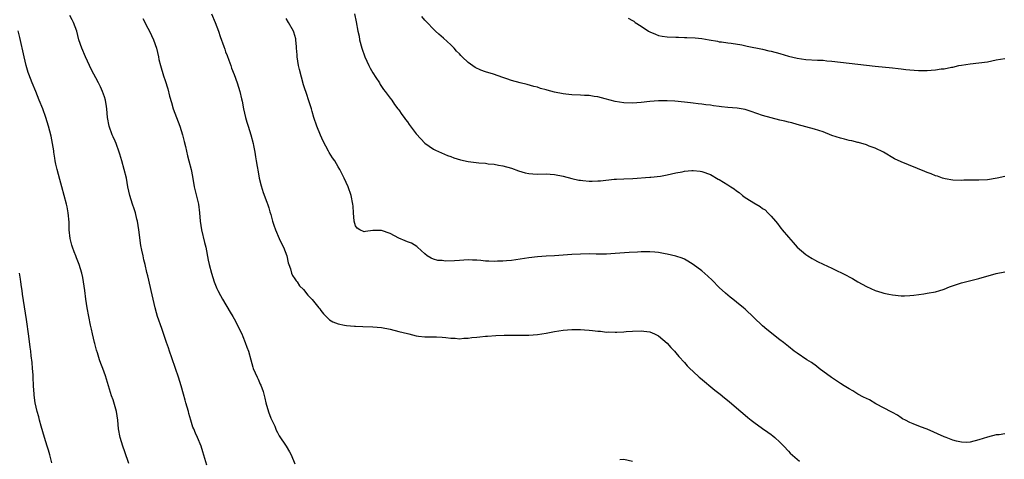
# Model space of a CAD drawing. Units: inches. Extents: x 2598000 to 2601000, y 1539000 to 1542000.
# Drawn here: x 2598229 to 2598457, y 1539350 to 1539452 of the extents above; entities that cross this region are included whole.
import ezdxf

# ---------------------------------------------------------------- set-up
doc = ezdxf.new("R2010")
doc.units = ezdxf.units.IN
doc.header["$MEASUREMENT"] = 0
doc.layers.add('LD25981539_10ft', color=132, linetype='Continuous')

msp = doc.modelspace()

# ---------------------------------------------------------------- linework, layer by layer
at = {"layer": 'LD25981539_10ft'}
for points, elevation in [([(2598272.65, 1539348.65), (2598271.74, 1539351.74), (2598271.33, 1539353), (2598270.52, 1539355), (2598270.03, 1539356.03), (2598269.66, 1539357), (2598269.44, 1539357.44), (2598269, 1539359), (2598268.54, 1539360.54), (2598268.43, 1539361), (2598267.83, 1539363), (2598267.66, 1539363.66), (2598267.25, 1539365), (2598266.71, 1539367), (2598266.13, 1539369), (2598265.45, 1539371), (2598264.54, 1539373.46), (2598264, 1539375), (2598263.78, 1539375.78), (2598263.33, 1539377), (2598262.23, 1539380.23), (2598261.27, 1539383), (2598261, 1539383.88), (2598260.7, 1539385), (2598260.25, 1539387), (2598260.03, 1539388.03), (2598259, 1539392.39), (2598258.84, 1539393.16), (2598258.41, 1539395), (2598258.11, 1539396.11), (2598257.92, 1539397), (2598257.67, 1539398.33), (2598257.38, 1539399.38), (2598256.96, 1539403), (2598256.62, 1539405), (2598256.48, 1539405.52), (2598256.15, 1539407), (2598255.91, 1539407.91), (2598255.51, 1539409), (2598254.89, 1539411), (2598254.45, 1539413), (2598254.07, 1539415), (2598253.6, 1539417), (2598253.04, 1539419), (2598252.56, 1539420.56), (2598252.44, 1539421), (2598251.71, 1539423), (2598251.51, 1539423.51), (2598251, 1539424.57), (2598250.82, 1539425), (2598250.1, 1539427), (2598249.74, 1539429), (2598249.57, 1539431), (2598249.51, 1539431.51), (2598249.24, 1539433), (2598249, 1539433.79), (2598248.6, 1539435), (2598248.11, 1539436.11), (2598247.66, 1539437), (2598247, 1539438.18), (2598246.59, 1539439), (2598246.04, 1539440.04), (2598244.63, 1539443), (2598243.78, 1539445), (2598243.13, 1539447), (2598242.61, 1539449), (2598241.87, 1539451), (2598241.59, 1539451.59), (2598241, 1539452.55)], 8230), ([(2598257.9, 1539451.9), (2598259, 1539449.68), (2598259.38, 1539449), (2598260.34, 1539447), (2598261, 1539445), (2598261.47, 1539443), (2598261.59, 1539442.41), (2598261.95, 1539441), (2598262.63, 1539438.63), (2598263, 1539437.58), (2598263.62, 1539435.62), (2598264.04, 1539433.96), (2598264.47, 1539432.47), (2598264.92, 1539431), (2598266.43, 1539427), (2598267.04, 1539425), (2598267.42, 1539423.42), (2598267.71, 1539422.29), (2598268.17, 1539420.17), (2598268.53, 1539419), (2598269.03, 1539417), (2598269.36, 1539415.36), (2598269.77, 1539413), (2598270.7, 1539409), (2598270.98, 1539407), (2598271.13, 1539405), (2598271.43, 1539403), (2598272.14, 1539400.14), (2598272.4, 1539399), (2598273, 1539396.05), (2598273.23, 1539395), (2598273.74, 1539393), (2598274.39, 1539391), (2598275, 1539389.47), (2598275.21, 1539389), (2598275.85, 1539387.85), (2598276.29, 1539387), (2598278.03, 1539384.03), (2598278.7, 1539383), (2598279, 1539382.47), (2598279.74, 1539381), (2598280.12, 1539380.12), (2598280.71, 1539379), (2598281, 1539378.36), (2598281.55, 1539377), (2598281.91, 1539375.91), (2598282.26, 1539375), (2598282.81, 1539373), (2598283.3, 1539371.3), (2598283.4, 1539371), (2598284.25, 1539369), (2598284.5, 1539368.5), (2598285, 1539367.34), (2598285.11, 1539367.11), (2598285.65, 1539365.65), (2598285.8, 1539365), (2598286.08, 1539364.08), (2598286.32, 1539363), (2598286.94, 1539360.94), (2598287.47, 1539359.47), (2598287.71, 1539359), (2598288.34, 1539357.66), (2598288.7, 1539356.7), (2598289, 1539356.17), (2598289.39, 1539355.39), (2598290.98, 1539352.98), (2598291.74, 1539351.74), (2598292.13, 1539351), (2598292.95, 1539348.95)], 8240), ([(2598273.72, 1539453), (2598274.57, 1539451), (2598275.32, 1539449), (2598275.74, 1539447.74), (2598276.57, 1539445.43), (2598276.78, 1539444.78), (2598277, 1539444.21), (2598277.32, 1539443.32), (2598277.75, 1539442.25), (2598278.19, 1539441), (2598278.38, 1539440.38), (2598279, 1539438.94), (2598279.69, 1539437), (2598280.01, 1539436.01), (2598280.29, 1539435), (2598280.67, 1539433.33), (2598280.81, 1539432.81), (2598281.16, 1539431), (2598281.6, 1539429), (2598281.92, 1539427.92), (2598282.18, 1539427), (2598282.8, 1539425), (2598283.34, 1539423), (2598283.44, 1539422.56), (2598283.76, 1539421), (2598283.91, 1539419.91), (2598284.09, 1539419), (2598284.32, 1539417.68), (2598284.48, 1539416.48), (2598284.77, 1539415), (2598285.2, 1539413.2), (2598285.69, 1539411.69), (2598286.54, 1539409.46), (2598286.78, 1539408.78), (2598287, 1539408.09), (2598287.23, 1539407.23), (2598287.45, 1539406.55), (2598287.86, 1539405), (2598288.14, 1539404.14), (2598288.53, 1539403), (2598289.38, 1539401), (2598289.89, 1539399.89), (2598290.35, 1539399), (2598291.15, 1539397), (2598291.44, 1539395.44), (2598291.6, 1539395), (2598291.98, 1539394.02), (2598292.23, 1539393), (2598292.45, 1539392.45), (2598293, 1539391.69), (2598293.27, 1539391.27), (2598293.54, 1539391), (2598294.08, 1539390.08), (2598295, 1539389.2), (2598295.95, 1539387.95), (2598297, 1539386.95), (2598298.55, 1539385), (2598298.76, 1539384.76), (2598299, 1539384.38), (2598299.61, 1539383.61), (2598300.22, 1539383), (2598301, 1539382.25), (2598301.74, 1539381.74), (2598303, 1539381.28), (2598304.42, 1539381), (2598304.92, 1539380.92), (2598306.73, 1539380.73), (2598307, 1539380.73), (2598308.66, 1539380.66), (2598311, 1539380.61), (2598313, 1539380.43), (2598315, 1539380.04), (2598317, 1539379.53), (2598319, 1539379.06), (2598319.32, 1539379), (2598321, 1539378.55), (2598321.54, 1539378.46), (2598323, 1539378.28), (2598325.71, 1539378.29), (2598327, 1539378.23), (2598327.83, 1539378.17), (2598329, 1539377.98), (2598330.04, 1539377.96), (2598331, 1539377.83), (2598332.04, 1539377.95), (2598333, 1539377.95), (2598333.89, 1539378.11), (2598335, 1539378.19), (2598335.69, 1539378.31), (2598337, 1539378.42), (2598337.52, 1539378.48), (2598339.39, 1539378.61), (2598341.32, 1539378.68), (2598343, 1539378.69), (2598345, 1539378.67), (2598347, 1539378.69), (2598349, 1539378.84), (2598351, 1539379.13), (2598353, 1539379.51), (2598355, 1539379.83), (2598357, 1539379.99), (2598359, 1539379.97), (2598359.91, 1539379.91), (2598361, 1539379.82), (2598361.77, 1539379.77), (2598363, 1539379.59), (2598363.58, 1539379.58), (2598365, 1539379.4), (2598365.42, 1539379.42), (2598367, 1539379.35), (2598367.39, 1539379.39), (2598369, 1539379.46), (2598369.53, 1539379.53), (2598371, 1539379.64), (2598373, 1539379.7), (2598373.61, 1539379.61), (2598375, 1539379.44), (2598376.05, 1539379), (2598377, 1539378.51), (2598379, 1539376.79), (2598379.82, 1539375.82), (2598380.64, 1539375), (2598381, 1539374.6), (2598381.71, 1539373.71), (2598383, 1539372.32), (2598383.62, 1539371.62), (2598384.22, 1539371), (2598385, 1539370.25), (2598386.36, 1539369), (2598386.7, 1539368.7), (2598389.96, 1539365.96), (2598391.19, 1539365), (2598392.19, 1539364.19), (2598393.32, 1539363.32), (2598395, 1539361.9), (2598396, 1539361), (2598397, 1539360.15), (2598397.64, 1539359.64), (2598398.38, 1539359), (2598399, 1539358.53), (2598401, 1539357.09), (2598402.25, 1539356.25), (2598403, 1539355.69), (2598403.4, 1539355.4), (2598403.87, 1539355), (2598405, 1539353.93), (2598405.92, 1539353), (2598407, 1539351.84), (2598407.43, 1539351.43), (2598409.56, 1539349.56)], 8250), ([(2598457, 1539355.87), (2598455.65, 1539355.66), (2598455, 1539355.6), (2598453, 1539355.1), (2598451, 1539354.45), (2598449, 1539353.94), (2598448.1, 1539353.9), (2598447, 1539353.91), (2598445.84, 1539354.16), (2598445, 1539354.37), (2598443.44, 1539355), (2598443, 1539355.16), (2598439, 1539356.98), (2598437.51, 1539357.51), (2598435.83, 1539358.17), (2598435, 1539358.48), (2598434.02, 1539359), (2598433.37, 1539359.37), (2598433, 1539359.55), (2598432.2, 1539360.2), (2598431, 1539360.76), (2598430.87, 1539360.87), (2598427.2, 1539362.8), (2598425.69, 1539363.69), (2598425, 1539364), (2598424.37, 1539364.37), (2598423, 1539365.07), (2598421.83, 1539365.83), (2598421, 1539366.28), (2598419.88, 1539367), (2598419, 1539367.52), (2598416.91, 1539368.91), (2598414.11, 1539371), (2598413.5, 1539371.5), (2598412.34, 1539372.34), (2598411.26, 1539373), (2598409, 1539374.52), (2598408.34, 1539375), (2598407, 1539376.04), (2598405.83, 1539377), (2598405, 1539377.63), (2598401.97, 1539379.97), (2598401, 1539380.8), (2598399, 1539382.76), (2598397, 1539384.67), (2598396.58, 1539385), (2598395, 1539386.34), (2598394.13, 1539387), (2598393.5, 1539387.5), (2598393, 1539387.91), (2598392.42, 1539388.42), (2598391, 1539389.73), (2598389.38, 1539391.38), (2598388.35, 1539392.35), (2598387, 1539393.53), (2598385, 1539395.05), (2598383.79, 1539395.79), (2598383, 1539396.22), (2598382.46, 1539396.46), (2598380.95, 1539396.95), (2598379, 1539397.44), (2598378.5, 1539397.5), (2598377, 1539397.81), (2598376.15, 1539397.85), (2598375, 1539397.98), (2598373, 1539397.95), (2598372.1, 1539397.9), (2598370.22, 1539397.78), (2598367, 1539397.54), (2598365, 1539397.44), (2598362.56, 1539397.44), (2598361, 1539397.48), (2598359, 1539397.44), (2598357, 1539397.32), (2598353, 1539397.02), (2598351, 1539396.91), (2598349, 1539396.76), (2598347, 1539396.53), (2598343, 1539395.97), (2598341.89, 1539395.89), (2598341, 1539395.77), (2598339.78, 1539395.78), (2598339, 1539395.71), (2598337.81, 1539395.81), (2598337, 1539395.81), (2598335.93, 1539395.93), (2598335, 1539396), (2598334.04, 1539396.04), (2598333, 1539396.06), (2598332.01, 1539396.01), (2598331, 1539395.94), (2598329.88, 1539395.88), (2598327.82, 1539395.82), (2598327, 1539395.91), (2598325.98, 1539395.98), (2598325, 1539396.27), (2598324.45, 1539396.45), (2598323.54, 1539397), (2598323, 1539397.46), (2598321.3, 1539399), (2598321.16, 1539399.16), (2598319.95, 1539399.95), (2598319, 1539400.26), (2598318.5, 1539400.5), (2598317, 1539401.07), (2598315, 1539402.15), (2598313, 1539402.86), (2598311, 1539402.84), (2598309.34, 1539402.66), (2598309, 1539402.58), (2598307.99, 1539403), (2598307.41, 1539403.41), (2598307, 1539403.97), (2598306.68, 1539405), (2598306.53, 1539407), (2598306.47, 1539408.47), (2598306.42, 1539409), (2598306.02, 1539411), (2598305.27, 1539413), (2598304.35, 1539415), (2598303.35, 1539417), (2598303, 1539417.57), (2598302.2, 1539419), (2598301.68, 1539419.68), (2598300.92, 1539420.92), (2598300.77, 1539421.23), (2598299.5, 1539423.5), (2598298.91, 1539424.91), (2598298.07, 1539427), (2598297.38, 1539429), (2598297, 1539430.43), (2598296.82, 1539431), (2598296.41, 1539432.41), (2598295.53, 1539435), (2598295.41, 1539435.41), (2598295, 1539436.58), (2598294.07, 1539440.07), (2598293.85, 1539441), (2598293.5, 1539443), (2598293.49, 1539443.49), (2598293.37, 1539445), (2598293.38, 1539445.38), (2598293.24, 1539447), (2598293.2, 1539447.2), (2598292.75, 1539448.75), (2598292.65, 1539449), (2598291.54, 1539451), (2598291, 1539451.92)], 8260), ([(2598306.75, 1539453), (2598307.16, 1539451.16), (2598307.54, 1539449), (2598307.81, 1539447.81), (2598307.94, 1539447), (2598308.46, 1539445), (2598309.15, 1539443), (2598310.1, 1539441), (2598310.4, 1539440.4), (2598311, 1539439.36), (2598311.73, 1539438.27), (2598312.53, 1539437), (2598312.67, 1539436.67), (2598313, 1539436.21), (2598313.48, 1539435.48), (2598313.88, 1539435), (2598315, 1539433.5), (2598315.36, 1539433), (2598316, 1539432), (2598316.81, 1539431), (2598317, 1539430.74), (2598317.68, 1539429.68), (2598318.24, 1539429), (2598318.55, 1539428.55), (2598319, 1539428), (2598319.4, 1539427.4), (2598321, 1539425.23), (2598322.05, 1539424.05), (2598323, 1539423.08), (2598325, 1539421.7), (2598325.46, 1539421.46), (2598326.84, 1539420.84), (2598328.24, 1539420.24), (2598329, 1539419.99), (2598329.7, 1539419.7), (2598331.25, 1539419.25), (2598333, 1539418.86), (2598335.45, 1539418.55), (2598337, 1539418.43), (2598337.67, 1539418.33), (2598339, 1539418.19), (2598340.01, 1539417.99), (2598341, 1539417.82), (2598343, 1539417.26), (2598344.65, 1539416.65), (2598346.19, 1539416.19), (2598347, 1539416.06), (2598347.96, 1539415.96), (2598349, 1539415.92), (2598351, 1539415.96), (2598351.93, 1539415.93), (2598353, 1539415.85), (2598355, 1539415.44), (2598357, 1539414.9), (2598358.55, 1539414.55), (2598359, 1539414.49), (2598359.53, 1539414.47), (2598361, 1539414.29), (2598361.68, 1539414.31), (2598363, 1539414.33), (2598363.62, 1539414.38), (2598366.75, 1539414.75), (2598367.25, 1539414.75), (2598369, 1539414.84), (2598371.09, 1539414.91), (2598375, 1539415.23), (2598375.23, 1539415.23), (2598377.47, 1539415.47), (2598379, 1539415.74), (2598381, 1539416.18), (2598382.48, 1539416.48), (2598383, 1539416.56), (2598384.72, 1539416.72), (2598385, 1539416.73), (2598386.58, 1539416.58), (2598387, 1539416.52), (2598389, 1539415.82), (2598390.78, 1539414.78), (2598391, 1539414.68), (2598393, 1539413.46), (2598393.72, 1539413), (2598394.48, 1539412.48), (2598395, 1539412.03), (2598395.65, 1539411.65), (2598396.39, 1539411), (2598397, 1539410.53), (2598398.36, 1539409.64), (2598399, 1539409.25), (2598400.45, 1539408.45), (2598401, 1539407.99), (2598401.63, 1539407.63), (2598402.27, 1539407), (2598403, 1539406.22), (2598403.97, 1539405), (2598404.46, 1539404.46), (2598405, 1539403.71), (2598405.34, 1539403.34), (2598405.57, 1539403), (2598407, 1539401.3), (2598408.09, 1539400.09), (2598408.99, 1539399), (2598411, 1539397.33), (2598411.5, 1539397), (2598412.44, 1539396.44), (2598413, 1539396.08), (2598413.74, 1539395.74), (2598415, 1539395.07), (2598417, 1539394.18), (2598420.46, 1539392.46), (2598421, 1539392.14), (2598421.76, 1539391.76), (2598423, 1539391.04), (2598425, 1539389.94), (2598427, 1539389.03), (2598428.56, 1539388.56), (2598429, 1539388.41), (2598430.17, 1539388.17), (2598431, 1539387.98), (2598433, 1539387.78), (2598433.78, 1539387.78), (2598435, 1539387.84), (2598435.93, 1539387.93), (2598438.23, 1539388.23), (2598439, 1539388.36), (2598441, 1539388.72), (2598441.97, 1539389), (2598442.74, 1539389.26), (2598443, 1539389.34), (2598444.16, 1539389.84), (2598447, 1539390.81), (2598451, 1539391.78), (2598455, 1539392.97), (2598457, 1539393.31)], 8270), ([(2598457, 1539415.4), (2598455.18, 1539415), (2598453, 1539414.62), (2598451, 1539414.48), (2598449.48, 1539414.52), (2598449, 1539414.48), (2598447.49, 1539414.51), (2598447, 1539414.45), (2598445, 1539414.52), (2598443.17, 1539414.83), (2598442.59, 1539415), (2598441.44, 1539415.44), (2598441, 1539415.54), (2598439.98, 1539415.98), (2598439, 1539416.32), (2598438.5, 1539416.5), (2598433, 1539418.75), (2598431.47, 1539419.47), (2598428.98, 1539420.98), (2598427, 1539421.93), (2598425.61, 1539422.39), (2598425, 1539422.65), (2598423.21, 1539423.21), (2598423, 1539423.24), (2598421.6, 1539423.6), (2598421, 1539423.72), (2598419.98, 1539423.98), (2598419, 1539424.19), (2598417, 1539424.87), (2598415, 1539425.66), (2598413.98, 1539426.02), (2598413, 1539426.33), (2598409, 1539427.4), (2598407.75, 1539427.75), (2598407, 1539427.92), (2598406.14, 1539428.14), (2598405, 1539428.39), (2598403, 1539428.89), (2598401, 1539429.48), (2598398.42, 1539430.42), (2598397, 1539430.82), (2598395.14, 1539431.14), (2598393, 1539431.34), (2598391.5, 1539431.5), (2598391, 1539431.58), (2598389.71, 1539431.71), (2598389, 1539431.85), (2598387.93, 1539431.93), (2598387, 1539432.09), (2598386.15, 1539432.15), (2598385, 1539432.33), (2598384.38, 1539432.38), (2598383, 1539432.56), (2598380.76, 1539432.76), (2598379, 1539432.83), (2598377, 1539432.83), (2598375, 1539432.71), (2598373, 1539432.49), (2598371, 1539432.35), (2598369, 1539432.39), (2598367, 1539432.68), (2598364.7, 1539433.3), (2598363, 1539433.78), (2598362.12, 1539433.88), (2598361, 1539434.07), (2598359.91, 1539434.09), (2598359, 1539434.15), (2598357, 1539434.23), (2598355.6, 1539434.4), (2598355, 1539434.46), (2598353, 1539434.87), (2598351.3, 1539435.3), (2598351, 1539435.43), (2598349.73, 1539435.73), (2598349, 1539436.03), (2598348.21, 1539436.21), (2598346.65, 1539436.65), (2598345, 1539437.03), (2598343, 1539437.58), (2598341.96, 1539437.96), (2598341, 1539438.26), (2598338.85, 1539439), (2598337, 1539439.58), (2598335.97, 1539439.97), (2598334.6, 1539440.6), (2598333, 1539441.74), (2598331.63, 1539443), (2598331.32, 1539443.32), (2598331, 1539443.73), (2598330.34, 1539444.34), (2598329.76, 1539445), (2598329, 1539445.82), (2598327.33, 1539447.33), (2598326.26, 1539448.26), (2598325.48, 1539449), (2598325, 1539449.39), (2598323.57, 1539451), (2598323, 1539451.54), (2598322.33, 1539452.33)], 8280), ([(2598369.96, 1539451.96), (2598371, 1539451.4), (2598371.25, 1539451.25), (2598371.59, 1539451), (2598373, 1539450.14), (2598374.69, 1539449), (2598375, 1539448.82), (2598376.26, 1539448.26), (2598377, 1539447.97), (2598377.81, 1539447.81), (2598379, 1539447.62), (2598381, 1539447.54), (2598381.57, 1539447.57), (2598383, 1539447.51), (2598383.53, 1539447.53), (2598385.44, 1539447.44), (2598387, 1539447.29), (2598388.68, 1539447), (2598390.62, 1539446.62), (2598391, 1539446.53), (2598391.51, 1539446.49), (2598393, 1539446.27), (2598393.79, 1539446.21), (2598396.22, 1539445.78), (2598397.47, 1539445.47), (2598401, 1539444.79), (2598402.45, 1539444.45), (2598403, 1539444.34), (2598405, 1539443.8), (2598407, 1539443.21), (2598409, 1539442.71), (2598411, 1539442.42), (2598413.72, 1539442.28), (2598415, 1539442.24), (2598415.86, 1539442.14), (2598417, 1539442.05), (2598423, 1539441.31), (2598427, 1539440.9), (2598431, 1539440.51), (2598432.32, 1539440.32), (2598433, 1539440.26), (2598434.11, 1539440.11), (2598435, 1539440.02), (2598437, 1539439.87), (2598437.89, 1539439.89), (2598439, 1539439.86), (2598439.98, 1539439.98), (2598441, 1539440.01), (2598442.24, 1539440.24), (2598443, 1539440.29), (2598444.64, 1539440.64), (2598445, 1539440.67), (2598446.36, 1539441), (2598447, 1539441.12), (2598449, 1539441.44), (2598451, 1539441.65), (2598453, 1539441.9), (2598455, 1539442.33), (2598457, 1539442.63)], 8290), ([(2598254.66, 1539349), (2598253.72, 1539351.72), (2598253.24, 1539353), (2598252.62, 1539355), (2598252.29, 1539357), (2598252.13, 1539359), (2598251.81, 1539361), (2598251.33, 1539362.67), (2598251, 1539363.7), (2598250.66, 1539364.65), (2598249.25, 1539369.25), (2598248.62, 1539371), (2598248.16, 1539372.16), (2598247.88, 1539373), (2598247.38, 1539374.62), (2598247.18, 1539375.18), (2598246.76, 1539376.76), (2598246.71, 1539377), (2598246.23, 1539379), (2598246.03, 1539380.03), (2598245.8, 1539381), (2598245, 1539385), (2598244.68, 1539387), (2598244.45, 1539389), (2598244.2, 1539391), (2598244.01, 1539392.01), (2598243.79, 1539393), (2598243.17, 1539395), (2598242.55, 1539396.55), (2598242.4, 1539397), (2598242.05, 1539397.95), (2598241.62, 1539399), (2598241.46, 1539399.46), (2598241.07, 1539401), (2598240.88, 1539403), (2598240.84, 1539404.84), (2598240.64, 1539407), (2598240.38, 1539408.38), (2598240.24, 1539409), (2598239.74, 1539411), (2598239.18, 1539413), (2598238.68, 1539414.68), (2598238.08, 1539417), (2598237.81, 1539418.19), (2598237.66, 1539419), (2598237.59, 1539419.59), (2598237.32, 1539421), (2598237.29, 1539421.29), (2598236.99, 1539423), (2598236.68, 1539424.68), (2598236.12, 1539427), (2598235.49, 1539429), (2598234.75, 1539431), (2598233.97, 1539433), (2598233.15, 1539435), (2598232.31, 1539437), (2598231.54, 1539439), (2598231.4, 1539439.4), (2598230.93, 1539441), (2598230.45, 1539443), (2598229.49, 1539447.49), (2598229.08, 1539449.08)], 8220), ([(2598236.87, 1539349.13), (2598236.41, 1539351), (2598236.08, 1539352.08), (2598235.82, 1539353), (2598235.18, 1539355), (2598234.4, 1539357.6), (2598234.03, 1539359), (2598233.83, 1539359.83), (2598233.5, 1539361), (2598233.04, 1539363), (2598232.79, 1539364.79), (2598232.77, 1539365), (2598232.64, 1539367), (2598232.55, 1539369), (2598232.51, 1539369.49), (2598232.43, 1539371), (2598232.33, 1539372.33), (2598232.09, 1539373.91), (2598231.99, 1539375), (2598231.89, 1539375.89), (2598231.56, 1539378.44), (2598231, 1539382.3), (2598230.12, 1539388.12), (2598230.01, 1539389), (2598229.87, 1539389.87), (2598229.73, 1539391), (2598229.61, 1539391.61), (2598229.39, 1539393)], 8210), ([(2598368.07, 1539349.93), (2598369, 1539349.97), (2598371, 1539349.57)], 8240)]:
    msp.add_lwpolyline(points, dxfattribs=dict(at, elevation=elevation))

doc.saveas('drawing.dxf')
